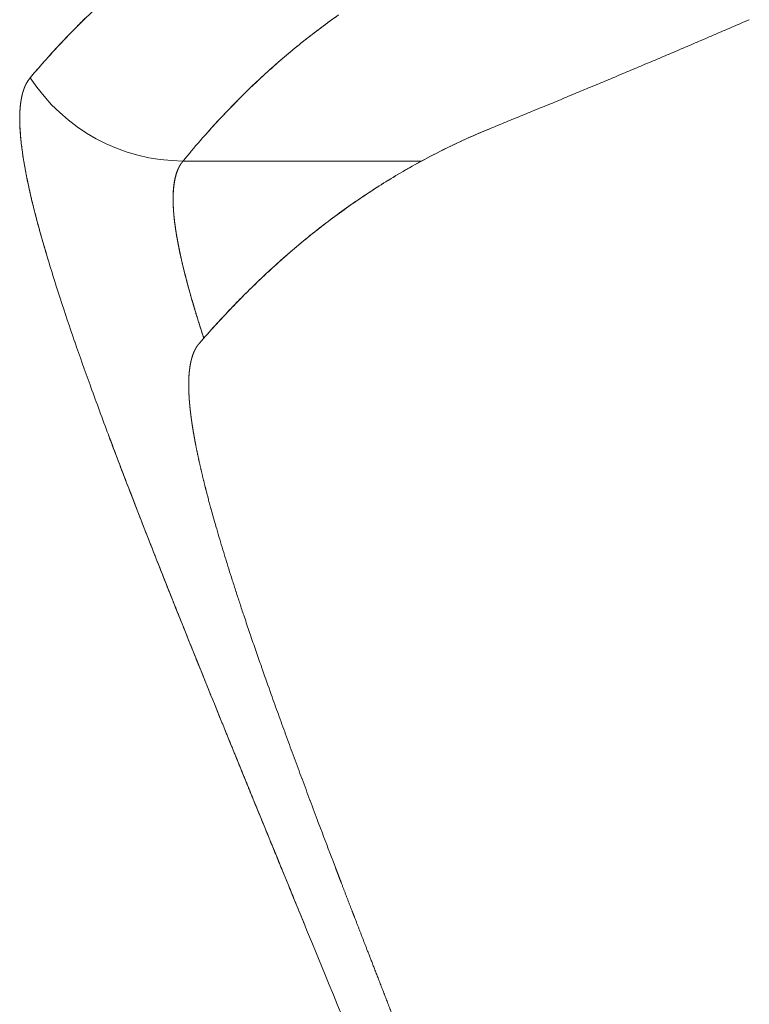
# Model space of a CAD drawing. Units: millimetres. Extents: x -113 to 4102, y 447 to 3177.
# Drawn here: x 694 to 696, y 1043 to 1046 of the extents above; entities that cross this region are included whole.
import ezdxf

# ---------------------------------------------------------------- set-up
doc = ezdxf.new("R2010")
doc.units = ezdxf.units.MM
doc.header["$LTSCALE"] = 76.2
doc.layers.add('MOULDING', color=7, linetype='Continuous', lineweight=25, true_color=0x008080)
doc.layers.add('PARTS-CN', color=4, linetype='Continuous', lineweight=18, true_color=0x00ffff)

# ---------------------------------------------------------------- blocks, each defined once
blk = doc.blocks.new('グループ-2-1')
at = {"layer": 'MOULDING', "color": 7, "lineweight": 5}
for p, q in [((-1300.2842, -766.0485), (-1299.6329, -766.0485)), ((-1299.6329, -766.0485), (-1300.2842, -766.0485))]:
    blk.add_line(p, q, dxfattribs=at)
at = {"layer": 'MOULDING', "color": 7, "lineweight": 5, "flags": 128}
for points in [[(-1300.5138, -765.6229, 0.007122), (-1300.5585, -765.6658), (-1300.5587, -765.666, 0.006961), (-1300.6026, -765.7106), (-1300.6082, -765.7164, 0.00678), (-1300.6408, -765.7514), (-1300.6433, -765.7542, 0.003329), (-1300.6701, -765.7841, 0.004905), (-1300.6965, -765.8146), (-1300.6991, -765.8177), (-1300.7018, -765.8208)], [(-1300.5243, -765.6327, 0.00707), (-1300.5687, -765.6759), (-1300.5696, -765.6768, 0.007326), (-1300.6145, -765.7231), (-1300.6152, -765.7238, 0.006706), (-1300.6584, -765.7709, 0.006514), (-1300.7003, -765.8191), (-1300.7005, -765.8193), (-1300.7018, -765.8208)], [(-1300.2842, -766.0485), (-1300.2787, -766.0418, -0.008564), (-1300.2308, -765.9853), (-1300.2277, -765.9818, -0.007022), (-1300.1843, -765.9339), (-1300.184, -765.9335, -0.007176), (-1300.1399, -765.8875), (-1300.1396, -765.8872, -0.007325), (-1300.0948, -765.843), (-1300.0945, -765.8428, -0.007463), (-1300.0491, -765.8005), (-1300.0488, -765.8003, -0.007587), (-1300.0026, -765.7599), (-1300.0024, -765.7597, -0.007697), (-1299.9555, -765.7212), (-1299.9553, -765.721, -0.00779), (-1299.9077, -765.6843), (-1299.9075, -765.6842, -0.007866), (-1299.8592, -765.6493)], [(-1300.2842, -766.0485), (-1300.2796, -766.0428, -0.008675), (-1300.2317, -765.9863), (-1300.2281, -765.9823, -0.006827), (-1300.1857, -765.9353), (-1300.1855, -765.9351, -0.007011), (-1300.1423, -765.8899), (-1300.1421, -765.8896, -0.007192), (-1300.0981, -765.8461), (-1300.0979, -765.8459, -0.007363), (-1300.053, -765.804), (-1300.0528, -765.8038, -0.007522), (-1300.0071, -765.7636), (-1300.0069, -765.7634, -0.007667), (-1299.9603, -765.7249), (-1299.9601, -765.7248, -0.007798), (-1299.9126, -765.6879), (-1299.9125, -765.6878, -0.007903), (-1299.8641, -765.6526)], [(-1300.7018, -765.8208), (-1300.702, -765.8211, 0.052593), (-1300.7124, -765.8369, 0.040078), (-1300.7198, -765.8544), (-1300.7201, -765.8551, 0.031879), (-1300.7253, -765.875), (-1300.7255, -765.8762, 0.0251), (-1300.7288, -765.899), (-1300.7289, -765.9004, 0.019782), (-1300.7303, -765.9261), (-1300.7303, -765.9276, 0.015803), (-1300.7297, -765.9563), (-1300.7297, -765.9578, 0.012849), (-1300.7272, -765.9894), (-1300.727, -765.9918, 0.011351), (-1300.7225, -766.0281), (-1300.7222, -766.0297, 0.008575), (-1300.7157, -766.069), (-1300.7156, -766.0697, 0.007503), (-1300.7075, -766.1103), (-1300.7045, -766.1239, 0.011346), (-1300.6885, -766.1913), (-1300.6843, -766.2072, 0.008311), (-1300.6567, -766.3054), (-1300.6553, -766.3101, 0.006072), (-1300.622, -766.417), (-1300.62, -766.423, 0.004892), (-1300.5803, -766.5411), (-1300.5802, -766.5415, 0.003153), (-1300.5383, -766.6598), (-1300.5361, -766.6658, 0.00312), (-1300.4882, -766.7957), (-1300.487, -766.7991, 0.001904), (-1300.4352, -766.9354), (-1300.4337, -766.9392, 0.001897), (-1300.378, -767.0827), (-1300.373, -767.0953, 0.001408), (-1300.3063, -767.2637), (-1300.3045, -767.2683, 0.000998), (-1300.2333, -767.4454), (-1300.2315, -767.4499, 0.000677), (-1300.1561, -767.6358), (-1300.1543, -767.6401, 0.00045), (-1300.0749, -767.8346), (-1300.0507, -767.8937, 0.000115), (-1299.9227, -768.2064), (-1299.8962, -768.2709, -0.000617), (-1299.7157, -768.7129)], [(-1300.7018, -765.8208), (-1300.7015, -765.8212, 0.251983), (-1300.2842, -766.0485)], [(-1300.7018, -765.8208), (-1300.7015, -765.8212, 0.251983), (-1300.2842, -766.0485)], [(-1300.2403, -766.5469), (-1300.2388, -766.5452, -0.005605), (-1300.1976, -766.4987, -0.006548), (-1300.1553, -766.4532), (-1300.1539, -766.4517, -0.006721), (-1300.1085, -766.4055), (-1300.1082, -766.4052, -0.006887), (-1300.0621, -766.3607), (-1300.0619, -766.3605, -0.007045), (-1300.015, -766.3177), (-1300.0148, -766.3175, -0.007194), (-1299.9671, -766.2764), (-1299.9669, -766.2763, -0.007331), (-1299.9184, -766.2369), (-1299.9183, -766.2368, -0.007456), (-1299.869, -766.1991), (-1299.8689, -766.199, -0.007566), (-1299.8188, -766.1631), (-1299.8187, -766.163, -0.007661), (-1299.7678, -766.1288), (-1299.7677, -766.1287, -0.007739), (-1299.7159, -766.0962), (-1299.7159, -766.0961, -0.0078), (-1299.6633, -766.0653), (-1299.6633, -766.0653, -0.007843), (-1299.6099, -766.0362, -0.007866), (-1299.5556, -766.0088, -0.00787), (-1299.5004, -765.9831, -0.007852), (-1299.4445, -765.9592), (-1299.441, -765.9577)], [(-1300.2403, -766.5469), (-1300.2387, -766.5451, -0.005763), (-1300.1965, -766.4975, -0.006711), (-1300.1531, -766.451), (-1300.1517, -766.4494, -0.006864), (-1300.1054, -766.4025), (-1300.1051, -766.4022, -0.00701), (-1300.0583, -766.3571), (-1300.0579, -766.3568, -0.007145), (-1300.0105, -766.3137), (-1300.0102, -766.3135, -0.007269), (-1299.9621, -766.2723), (-1299.9618, -766.272, -0.00738), (-1299.913, -766.2327), (-1299.9128, -766.2325, -0.007478), (-1299.8634, -766.195), (-1299.8632, -766.1949, -0.007561), (-1299.8132, -766.1592), (-1299.813, -766.1591, -0.007628), (-1299.7623, -766.1253), (-1299.7621, -766.1251, -0.007677), (-1299.7109, -766.0931), (-1299.7107, -766.093, -0.00771), (-1299.6588, -766.0628), (-1299.6587, -766.0627, -0.007724), (-1299.6061, -766.0343), (-1299.606, -766.0342, -0.007719), (-1299.5528, -766.0075), (-1299.5527, -766.0074, -0.007697), (-1299.4989, -765.9824), (-1299.4989, -765.9824, -0.007653), (-1299.4444, -765.9591), (-1299.441, -765.9577)], [(-1300.7268, -765.9937), (-1300.7267, -765.995, 0.004242), (-1300.7252, -766.0076), (-1300.7251, -766.0081, 0.003174), (-1300.7236, -766.0197, 0.003001), (-1300.722, -766.0312), (-1300.722, -766.0314, 0.002837), (-1300.7201, -766.0432), (-1300.7201, -766.0433, 0.002684), (-1300.7181, -766.0554), (-1300.7181, -766.0556, 0.002541), (-1300.7159, -766.068), (-1300.7158, -766.0681, 0.002409), (-1300.7135, -766.0808), (-1300.7134, -766.081, 0.002285), (-1300.7109, -766.0939), (-1300.7109, -766.0941, 0.002169), (-1300.7081, -766.1073), (-1300.7081, -766.1075, 0.002092), (-1300.7052, -766.1211), (-1300.7043, -766.1248, 0.003808), (-1300.6996, -766.1458), (-1300.6995, -766.146, 0.001784), (-1300.6944, -766.1674), (-1300.6943, -766.1679, 0.003309), (-1300.6887, -766.1902), (-1300.6876, -766.1944, 0.003006), (-1300.6796, -766.225), (-1300.6794, -766.2256, 0.002745), (-1300.6706, -766.2574), (-1300.6701, -766.2591, 0.002504), (-1300.6613, -766.29), (-1300.6609, -766.2913, 0.001876), (-1300.6525, -766.3195), (-1300.6522, -766.3206)], [(-1300.4876, -766.7975), (-1300.4836, -766.8081, 0.001496), (-1300.4553, -766.8828), (-1300.4521, -766.8914, 0.000778), (-1300.43, -766.9488, 0.000714), (-1300.4079, -767.0061), (-1300.4076, -767.0068, 0.000648), (-1300.3847, -767.0655), (-1300.3844, -767.0662, 0.000585), (-1300.3609, -767.1262), (-1300.3606, -767.1269, 0.000527), (-1300.3363, -767.1883), (-1300.336, -767.189, 0.000473), (-1300.3111, -767.2518), (-1300.3108, -767.2525, 0.000425), (-1300.2852, -767.3165), (-1300.2826, -767.3229, 0.000485), (-1300.2518, -767.3997), (-1300.2494, -767.4057), (-1300.2493, -767.4059)], [(-1300.0703, -767.4293, -0.000985), (-1300.0856, -767.3852), (-1300.0856, -767.3852, -0.001137), (-1300.1008, -767.341), (-1300.1025, -767.3359, -0.001466), (-1300.1167, -767.2939), (-1300.1183, -767.2891, -0.001047), (-1300.1291, -767.2567), (-1300.1292, -767.2563, -0.001111), (-1300.1396, -767.2245), (-1300.1397, -767.2242, -0.001183), (-1300.1497, -767.1931), (-1300.1498, -767.1927, -0.00126), (-1300.1594, -767.1624), (-1300.1595, -767.162, -0.001344), (-1300.1687, -767.1324), (-1300.1688, -767.132, -0.001433), (-1300.1776, -767.103), (-1300.1778, -767.1027, -0.00153), (-1300.1862, -767.0744), (-1300.1863, -767.074, -0.001635), (-1300.1943, -767.0465), (-1300.1949, -767.0445, -0.001751), (-1300.2016, -767.0209), (-1300.2021, -767.0191, -0.001396), (-1300.2076, -766.9991), (-1300.2079, -766.9983)], [(-1299.868, -767.9781), (-1299.8745, -767.9609, -0.00095), (-1299.9089, -767.8702), (-1299.9148, -767.8547, -0.000574), (-1299.9373, -767.7949), (-1299.9375, -767.7942, -0.000626), (-1299.9593, -767.7358), (-1299.9596, -767.7351, -0.000691), (-1299.9807, -767.678), (-1299.981, -767.6773, -0.00076), (-1300.0015, -767.6215), (-1300.0017, -767.6208, -0.000835), (-1300.0215, -767.5664, -0.000904), (-1300.0411, -767.5119), (-1300.0434, -767.5054, -0.001612), (-1300.0673, -767.4378), (-1300.0697, -767.4309), (-1300.0703, -767.4293)]]:
    blk.add_lwpolyline(points, format="xyb", dxfattribs=at)
at = {"layer": 'MOULDING', "color": 7, "lineweight": 5}
blk.add_open_spline([(-1299.441, -765.9577), (-1299.0876, -765.8139), (-1298.7375, -765.6623)], degree=2, dxfattribs=at)
for points, weights, knots in [([(-1300.7018, -765.8208), (-1300.7028, -765.822), (-1300.7038, -765.8234), (-1300.7049, -765.8247), (-1300.7059, -765.8262), (-1300.706, -765.8263), (-1300.7062, -765.8265), (-1300.7074, -765.8283), (-1300.7086, -765.8301), (-1300.7086, -765.8301), (-1300.7086, -765.8302), (-1300.7098, -765.832), (-1300.7109, -765.8339), (-1300.7109, -765.834), (-1300.7109, -765.834), (-1300.712, -765.836), (-1300.713, -765.838), (-1300.7131, -765.838), (-1300.7131, -765.838), (-1300.7141, -765.8401), (-1300.7151, -765.8422), (-1300.7151, -765.8422), (-1300.7151, -765.8423), (-1300.7161, -765.8444), (-1300.717, -765.8466), (-1300.717, -765.8467), (-1300.717, -765.8467), (-1300.7179, -765.849), (-1300.7188, -765.8513), (-1300.7188, -765.8513), (-1300.7188, -765.8513), (-1300.7197, -765.8537), (-1300.7204, -765.8561), (-1300.7204, -765.8561), (-1300.7204, -765.8561), (-1300.7212, -765.8586), (-1300.722, -765.8611), (-1300.722, -765.8611), (-1300.722, -765.8612), (-1300.7227, -765.8637), (-1300.7234, -765.8663), (-1300.7234, -765.8664), (-1300.7234, -765.8664), (-1300.724, -765.8691), (-1300.7246, -765.8717), (-1300.7246, -765.8718), (-1300.7246, -765.8718), (-1300.7252, -765.8746), (-1300.7258, -765.8774), (-1300.7258, -765.8774), (-1300.7258, -765.8774), (-1300.7263, -765.8803), (-1300.7268, -765.8832), (-1300.7268, -765.8832), (-1300.7268, -765.8833), (-1300.7273, -765.8862), (-1300.7277, -765.8892), (-1300.7277, -765.8892), (-1300.7277, -765.8893), (-1300.7281, -765.8923), (-1300.7284, -765.8954), (-1300.7284, -765.8954), (-1300.7284, -765.8955), (-1300.7288, -765.8986), (-1300.729, -765.9018), (-1300.7291, -765.9018), (-1300.7291, -765.9019), (-1300.7293, -765.9051), (-1300.7296, -765.9084), (-1300.7296, -765.9085), (-1300.7296, -765.9085), (-1300.7298, -765.9119), (-1300.7299, -765.9152), (-1300.7299, -765.9153), (-1300.7299, -765.9153), (-1300.7301, -765.9188), (-1300.7302, -765.9222), (-1300.7302, -765.9223), (-1300.7302, -765.9223), (-1300.7303, -765.9259), (-1300.7303, -765.9294), (-1300.7303, -765.9295), (-1300.7303, -765.9295), (-1300.7303, -765.9332), (-1300.7303, -765.9368), (-1300.7303, -765.9369), (-1300.7303, -765.9369), (-1300.7303, -765.9407), (-1300.7302, -765.9444), (-1300.7302, -765.9445), (-1300.7302, -765.9445), (-1300.7301, -765.9484), (-1300.7299, -765.9522), (-1300.7299, -765.9523), (-1300.7299, -765.9523), (-1300.7297, -765.9563), (-1300.7295, -765.9602), (-1300.7295, -765.9603), (-1300.7295, -765.9603), (-1300.7293, -765.9644), (-1300.729, -765.9684), (-1300.729, -765.9685), (-1300.729, -765.9685), (-1300.7287, -765.9727), (-1300.7284, -765.9768), (-1300.7284, -765.977), (-1300.7284, -765.9771), (-1300.728, -765.9812), (-1300.7276, -765.9853), (-1300.7273, -765.9893), (-1300.7269, -765.9932), (-1300.7268, -765.9934), (-1300.7268, -765.9937)], [1, 1, 1, 0.999664269576, 1, 1, 1, 0.99969081341, 1, 1, 1, 0.999717301733, 1, 1, 1, 0.999743342263, 1, 1, 1, 0.999768376067, 1, 1, 1, 0.99979199243, 1, 1, 1, 0.999813931761, 1, 1, 1, 0.999834060009, 1, 1, 1, 0.999852340946, 1, 1, 1, 0.999868810056, 1, 1, 1, 0.999883551847, 1, 1, 1, 0.999896681458, 1, 1, 1, 0.999908330464, 1, 1, 1, 0.999918636516, 1, 1, 1, 0.999927736122, 1, 1, 1, 0.999935759925, 1, 1, 1, 0.999942829853, 1, 1, 1, 0.999949057644, 1, 1, 1, 0.999954544307, 1, 1, 1, 0.999959380212, 1, 1, 1, 0.999963645603, 1, 1, 1, 0.999967411226, 1, 1, 1, 0.999970739522, 1, 1, 1, 0.999973684056, 1, 1, 1, 0.999976295989, 1, 1, 1, 0.999978602932, 1, 1, 1, 0.99998070157, 1, 1, 1, 1, 1], [0, 0, 0, 1, 1, 2, 2, 3, 3, 4, 4, 5, 5, 6, 6, 7, 7, 8, 8, 9, 9, 10, 10, 11, 11, 12, 12, 13, 13, 14, 14, 15, 15, 16, 16, 17, 17, 18, 18, 19, 19, 20, 20, 21, 21, 22, 22, 23, 23, 24, 24, 25, 25, 26, 26, 27, 27, 28, 28, 29, 29, 30, 30, 31, 31, 32, 32, 33, 33, 34, 34, 35, 35, 36, 36, 37, 37, 38, 38, 39, 39, 40, 40, 41, 41, 42, 42, 43, 43, 44, 44, 45, 45, 46, 46, 47, 47, 48, 48, 49, 49, 50, 50, 51, 51, 52, 52, 53, 53, 54, 54, 55, 55, 56, 56, 56]), ([(-1300.2276, -766.5323), (-1300.2284, -766.53), (-1300.2292, -766.5276), (-1300.2337, -766.5138), (-1300.238, -766.5), (-1300.2381, -766.4998), (-1300.2382, -766.4996), (-1300.2424, -766.4861), (-1300.2465, -766.4727), (-1300.2466, -766.4725), (-1300.2466, -766.4724), (-1300.2507, -766.4592), (-1300.2546, -766.446), (-1300.2547, -766.4457), (-1300.2548, -766.4454), (-1300.2585, -766.4328), (-1300.2621, -766.4201), (-1300.2622, -766.42), (-1300.2622, -766.4198), (-1300.2658, -766.4075), (-1300.2692, -766.395), (-1300.2698, -766.3928), (-1300.2704, -766.3906), (-1300.2725, -766.3826), (-1300.2747, -766.3746), (-1300.2747, -766.3745), (-1300.2747, -766.3744), (-1300.2768, -766.3666), (-1300.2788, -766.3588), (-1300.2788, -766.3587), (-1300.2788, -766.3586), (-1300.2807, -766.3509), (-1300.2826, -766.3433), (-1300.2826, -766.3432), (-1300.2827, -766.3431), (-1300.2845, -766.3356), (-1300.2862, -766.3281), (-1300.2863, -766.328), (-1300.2863, -766.3279), (-1300.288, -766.3206), (-1300.2896, -766.3133), (-1300.2897, -766.3132), (-1300.2897, -766.3131), (-1300.2913, -766.306), (-1300.2928, -766.2989), (-1300.2928, -766.2988), (-1300.2928, -766.2987), (-1300.2943, -766.2918), (-1300.2957, -766.2848), (-1300.2957, -766.2847), (-1300.2957, -766.2846), (-1300.2971, -766.2779), (-1300.2984, -766.2711), (-1300.2996, -766.2643), (-1300.3008, -766.2575), (-1300.3009, -766.2572), (-1300.3009, -766.2569), (-1300.3022, -766.2495), (-1300.3034, -766.2421), (-1300.3035, -766.2415), (-1300.3036, -766.2408), (-1300.3046, -766.2344), (-1300.3055, -766.2279), (-1300.3056, -766.2276), (-1300.3056, -766.2273), (-1300.3064, -766.2214), (-1300.3072, -766.2155), (-1300.3072, -766.2155), (-1300.3072, -766.2154), (-1300.3079, -766.2096), (-1300.3085, -766.2038), (-1300.3085, -766.2037), (-1300.3085, -766.2036), (-1300.3091, -766.198), (-1300.3096, -766.1923), (-1300.3096, -766.1922), (-1300.3096, -766.1921), (-1300.3101, -766.1867), (-1300.3105, -766.1812), (-1300.3105, -766.1811), (-1300.3105, -766.181), (-1300.3108, -766.1758), (-1300.3111, -766.1705), (-1300.3111, -766.1704), (-1300.3111, -766.1703), (-1300.3113, -766.1652), (-1300.3114, -766.1601), (-1300.3114, -766.16), (-1300.3114, -766.1599), (-1300.3115, -766.155), (-1300.3115, -766.1501), (-1300.3115, -766.15), (-1300.3115, -766.1499), (-1300.3115, -766.1452), (-1300.3113, -766.1405), (-1300.3113, -766.1398), (-1300.3113, -766.1392), (-1300.3112, -766.1357), (-1300.311, -766.1323), (-1300.3108, -766.1289), (-1300.3106, -766.1261), (-1300.3103, -766.1233), (-1300.3101, -766.1206), (-1300.31, -766.1202), (-1300.31, -766.1198), (-1300.3096, -766.1163), (-1300.3091, -766.1128), (-1300.3091, -766.1126), (-1300.3091, -766.1124), (-1300.3086, -766.1086), (-1300.3079, -766.1047), (-1300.3078, -766.1042), (-1300.3077, -766.1038), (-1300.3072, -766.1006), (-1300.3065, -766.0976), (-1300.3064, -766.097), (-1300.3063, -766.0965), (-1300.3058, -766.0945), (-1300.3053, -766.0924), (-1300.3048, -766.0904), (-1300.3041, -766.0877), (-1300.3034, -766.0851), (-1300.3025, -766.0825), (-1300.3024, -766.082), (-1300.3022, -766.0816), (-1300.3011, -766.0783), (-1300.2999, -766.0752), (-1300.2999, -766.0751), (-1300.2998, -766.0751), (-1300.2987, -766.072), (-1300.2973, -766.069), (-1300.2972, -766.069), (-1300.2972, -766.0689), (-1300.2959, -766.0661), (-1300.2944, -766.0633), (-1300.2944, -766.0632), (-1300.2943, -766.0632), (-1300.2929, -766.0605), (-1300.2912, -766.0579), (-1300.2912, -766.0578), (-1300.2911, -766.0578), (-1300.2896, -766.0553), (-1300.2879, -766.053), (-1300.2878, -766.053), (-1300.2878, -766.0529), (-1300.2861, -766.0507), (-1300.2843, -766.0486), (-1300.2843, -766.0485), (-1300.2842, -766.0485)], [1, 1, 1, 0.999985819345, 1, 1, 1, 0.999995867414, 1, 1, 1, 0.99998015537, 1, 1, 1, 0.999994356515, 1, 1, 1, 0.999972616283, 1, 1, 1, 0.999991859507, 1, 1, 1, 0.999991032373, 1, 1, 1, 0.999989941486, 1, 1, 1, 0.999988695962, 1, 1, 1, 0.999987270329, 1, 1, 1, 0.99998563434, 1, 1, 1, 0.999983752009, 1, 1, 1, 0.999981580385, 1, 0.999979194047, 1, 1, 1, 0.999962109533, 1, 1, 1, 0.999963932108, 1, 1, 1, 0.999969214375, 1, 1, 1, 0.999962182278, 1, 1, 1, 0.999956279325, 1, 1, 1, 0.999949264195, 1, 1, 1, 0.999940933527, 1, 1, 1, 0.999931011765, 1, 1, 1, 0.999919166671, 1, 1, 1, 0.999904997504, 1, 1, 1, 0.999886869034, 1, 1, 1, 0.999921170608, 1, 1, 1, 0.999876734355, 1, 1, 1, 0.999807902468, 1, 1, 1, 0.999771286462, 1, 1, 1, 0.999897651949, 1, 1, 1, 0.999679315569, 1, 1, 1, 0.99962183577, 1, 1, 1, 0.999557679516, 1, 1, 1, 0.999486379043, 1, 1, 1, 0.999409965476, 1, 1, 1, 0.999330002904, 1, 1, 1, 0.999345616655, 1, 1, 1], [0, 0, 0, 1, 1, 2, 2, 3, 3, 4, 4, 5, 5, 6, 6, 7, 7, 8, 8, 9, 9, 10, 10, 11, 11, 12, 12, 13, 13, 14, 14, 15, 15, 16, 16, 17, 17, 18, 18, 19, 19, 20, 20, 21, 21, 22, 22, 23, 23, 24, 24, 25, 25, 26, 26, 27, 27, 28, 28, 29, 29, 30, 30, 31, 31, 32, 32, 33, 33, 34, 34, 35, 35, 36, 36, 37, 37, 38, 38, 39, 39, 40, 40, 41, 41, 42, 42, 43, 43, 44, 44, 45, 45, 46, 46, 47, 47, 48, 48, 49, 49, 50, 50, 51, 51, 52, 52, 53, 53, 54, 54, 55, 55, 56, 56, 57, 57, 58, 58, 59, 59, 60, 60, 61, 61, 62, 62, 63, 63, 64, 64, 65, 65, 66, 66, 67, 67, 68, 68, 69, 69, 70, 70, 71, 71, 72, 72, 73, 73, 74, 74, 74]), ([(-1300.2276, -766.5323), (-1300.2278, -766.5319), (-1300.2279, -766.5314), (-1300.2336, -766.5139), (-1300.2392, -766.4963), (-1300.2398, -766.4941), (-1300.2405, -766.492), (-1300.2447, -766.4787), (-1300.2487, -766.4653), (-1300.2488, -766.4651), (-1300.2489, -766.4649), (-1300.2528, -766.452), (-1300.2566, -766.439), (-1300.2566, -766.4389), (-1300.2566, -766.4388), (-1300.2604, -766.4261), (-1300.2639, -766.4134), (-1300.264, -766.4131), (-1300.2641, -766.4129), (-1300.2675, -766.4007), (-1300.2708, -766.3885), (-1300.2708, -766.3883), (-1300.2709, -766.3882), (-1300.2741, -766.3762), (-1300.2772, -766.3642), (-1300.2777, -766.3621), (-1300.2783, -766.36), (-1300.2802, -766.3522), (-1300.2821, -766.3445), (-1300.2822, -766.3444), (-1300.2822, -766.3443), (-1300.284, -766.3368), (-1300.2858, -766.3292), (-1300.2858, -766.3291), (-1300.2859, -766.329), (-1300.2876, -766.3217), (-1300.2893, -766.3143), (-1300.2893, -766.3142), (-1300.2893, -766.3141), (-1300.2909, -766.3069), (-1300.2925, -766.2997), (-1300.2925, -766.2996), (-1300.2925, -766.2995), (-1300.294, -766.2925), (-1300.2954, -766.2855), (-1300.2955, -766.2854), (-1300.2955, -766.2853), (-1300.2969, -766.2786), (-1300.2982, -766.2718), (-1300.2982, -766.2717), (-1300.2982, -766.2715), (-1300.2995, -766.265), (-1300.3006, -766.2584), (-1300.3018, -766.2518), (-1300.3029, -766.2452), (-1300.3029, -766.2449), (-1300.303, -766.2447), (-1300.3041, -766.2375), (-1300.3052, -766.2304), (-1300.3052, -766.2298), (-1300.3053, -766.2293), (-1300.3062, -766.223), (-1300.307, -766.2167), (-1300.307, -766.2164), (-1300.3071, -766.2162), (-1300.3078, -766.2104), (-1300.3084, -766.2047), (-1300.3084, -766.2046), (-1300.3084, -766.2045), (-1300.309, -766.1989), (-1300.3095, -766.1933), (-1300.3095, -766.1933), (-1300.3095, -766.1932), (-1300.31, -766.1878), (-1300.3103, -766.1823), (-1300.3103, -766.1822), (-1300.3103, -766.1822), (-1300.3107, -766.1769), (-1300.3109, -766.1716), (-1300.3109, -766.1715), (-1300.3109, -766.1714), (-1300.3111, -766.1663), (-1300.3112, -766.1612), (-1300.3112, -766.1612), (-1300.3112, -766.1611), (-1300.3113, -766.1561), (-1300.3113, -766.1512), (-1300.3113, -766.1511), (-1300.3113, -766.151), (-1300.3113, -766.1463), (-1300.3111, -766.1415), (-1300.3111, -766.1414), (-1300.3111, -766.1413), (-1300.311, -766.1367), (-1300.3107, -766.1321), (-1300.3107, -766.1321), (-1300.3107, -766.132), (-1300.3104, -766.1275), (-1300.31, -766.1231), (-1300.31, -766.123), (-1300.31, -766.123), (-1300.3096, -766.1187), (-1300.309, -766.1145), (-1300.309, -766.1144), (-1300.309, -766.1143), (-1300.3085, -766.1103), (-1300.3078, -766.1062), (-1300.3077, -766.1057), (-1300.3076, -766.1051), (-1300.3071, -766.1022), (-1300.3065, -766.0992), (-1300.3059, -766.0963), (-1300.3053, -766.0935), (-1300.3046, -766.0907), (-1300.3038, -766.088), (-1300.3036, -766.0871), (-1300.3033, -766.0862), (-1300.3026, -766.0836), (-1300.3018, -766.081), (-1300.3017, -766.081), (-1300.3017, -766.0809), (-1300.3009, -766.0785), (-1300.3, -766.0761), (-1300.2991, -766.0736), (-1300.2981, -766.0713), (-1300.2978, -766.0707), (-1300.2976, -766.0701), (-1300.2964, -766.0675), (-1300.2952, -766.065), (-1300.295, -766.0646), (-1300.2948, -766.0642), (-1300.2939, -766.0625), (-1300.2929, -766.0608), (-1300.2919, -766.0591), (-1300.2908, -766.0574), (-1300.2908, -766.0573), (-1300.2907, -766.0571), (-1300.2895, -766.0552), (-1300.2881, -766.0533), (-1300.2879, -766.053), (-1300.2877, -766.0527), (-1300.2861, -766.0507), (-1300.2845, -766.0487), (-1300.2843, -766.0486), (-1300.2842, -766.0485)], [1, 1, 1, 0.999985965876, 1, 1, 1, 0.999981482744, 1, 1, 1, 0.999994942599, 1, 1, 1, 0.999976332562, 1, 1, 1, 0.999993396271, 1, 1, 1, 0.999968297847, 1, 1, 1, 0.999990607329, 1, 1, 1, 0.999989613652, 1, 1, 1, 0.999988263648, 1, 1, 1, 0.999986654048, 1, 1, 1, 0.999984722642, 1, 1, 1, 0.999982389178, 1, 1, 1, 0.999979549245, 1, 0.999976242839, 1, 1, 1, 0.999954975183, 1, 1, 1, 0.999954452451, 1, 1, 1, 0.999957609306, 1, 1, 1, 0.999952543198, 1, 1, 1, 0.999946422103, 1, 1, 1, 0.999939135212, 1, 1, 1, 0.999930473292, 1, 1, 1, 0.999920125029, 1, 1, 1, 0.999907708874, 1, 1, 1, 0.999892750022, 1, 1, 1, 0.999874660145, 1, 1, 1, 0.99985271427, 1, 1, 1, 0.999826027693, 1, 1, 1, 0.999791299335, 1, 1, 1, 0.999731799452, 1, 1, 1, 0.999674542152, 1, 1, 1, 0.999909170763, 1, 0.999580841504, 1, 1, 1, 0.999494011678, 1, 1, 1, 0.999667612601, 1, 0.999841098912, 1, 1, 1, 0.999270778067, 1, 1, 1, 0.99935682307, 1, 1, 1], [0, 0, 0, 1, 1, 2, 2, 3, 3, 4, 4, 5, 5, 6, 6, 7, 7, 8, 8, 9, 9, 10, 10, 11, 11, 12, 12, 13, 13, 14, 14, 15, 15, 16, 16, 17, 17, 18, 18, 19, 19, 20, 20, 21, 21, 22, 22, 23, 23, 24, 24, 25, 25, 26, 26, 27, 27, 28, 28, 29, 29, 30, 30, 31, 31, 32, 32, 33, 33, 34, 34, 35, 35, 36, 36, 37, 37, 38, 38, 39, 39, 40, 40, 41, 41, 42, 42, 43, 43, 44, 44, 45, 45, 46, 46, 47, 47, 48, 48, 49, 49, 50, 50, 51, 51, 52, 52, 53, 53, 54, 54, 55, 55, 56, 56, 57, 57, 58, 58, 59, 59, 60, 60, 61, 61, 62, 62, 63, 63, 64, 64, 65, 65, 66, 66, 67, 67, 68, 68, 69, 69, 70, 70, 71, 71, 72, 72, 72]), ([(-1300.2671, -766.7019), (-1300.2674, -766.6982), (-1300.2678, -766.6911), (-1300.268, -766.6875), (-1300.268, -766.6874), (-1300.268, -766.6874), (-1300.2682, -766.6838), (-1300.2684, -766.6802), (-1300.2684, -766.6802), (-1300.2684, -766.6801), (-1300.2685, -766.6766), (-1300.2686, -766.6731), (-1300.2686, -766.6731), (-1300.2686, -766.673), (-1300.2687, -766.6696), (-1300.2688, -766.6662), (-1300.2688, -766.6662), (-1300.2688, -766.6661), (-1300.2688, -766.6628), (-1300.2688, -766.6594), (-1300.2688, -766.6594), (-1300.2688, -766.6594), (-1300.2688, -766.6561), (-1300.2688, -766.6529), (-1300.2688, -766.6528), (-1300.2688, -766.6528), (-1300.2687, -766.6496), (-1300.2686, -766.6464), (-1300.2686, -766.6464), (-1300.2686, -766.6463), (-1300.2685, -766.6432), (-1300.2683, -766.6402), (-1300.2683, -766.6401), (-1300.2683, -766.6401), (-1300.2682, -766.6371), (-1300.268, -766.6341), (-1300.268, -766.634), (-1300.268, -766.634), (-1300.2678, -766.631), (-1300.2675, -766.6281), (-1300.2675, -766.6281), (-1300.2675, -766.628), (-1300.2673, -766.6252), (-1300.267, -766.6223), (-1300.267, -766.6223), (-1300.267, -766.6223), (-1300.2667, -766.6195), (-1300.2663, -766.6167), (-1300.2663, -766.6167), (-1300.2663, -766.6167), (-1300.266, -766.614), (-1300.2656, -766.6113), (-1300.2656, -766.6112), (-1300.2656, -766.6112), (-1300.2652, -766.6086), (-1300.2647, -766.606), (-1300.2647, -766.606), (-1300.2647, -766.6059), (-1300.2643, -766.6034), (-1300.2638, -766.6009), (-1300.2638, -766.6008), (-1300.2638, -766.6008), (-1300.2633, -766.5984), (-1300.2627, -766.5959), (-1300.2627, -766.5959), (-1300.2627, -766.5959), (-1300.2622, -766.5935), (-1300.2616, -766.5911), (-1300.2616, -766.5911), (-1300.2616, -766.5911), (-1300.261, -766.5888), (-1300.2603, -766.5865), (-1300.2603, -766.5864), (-1300.2603, -766.5863), (-1300.2597, -766.5842), (-1300.259, -766.5822), (-1300.259, -766.5821), (-1300.259, -766.5821), (-1300.2584, -766.5801), (-1300.2577, -766.5781), (-1300.257, -766.5762), (-1300.2562, -766.5742), (-1300.2562, -766.5741), (-1300.2562, -766.5741), (-1300.2554, -766.5721), (-1300.2545, -766.5701), (-1300.2545, -766.5701), (-1300.2545, -766.5701), (-1300.2537, -766.5682), (-1300.2528, -766.5663), (-1300.2528, -766.5663), (-1300.2528, -766.5662), (-1300.2519, -766.5644), (-1300.2509, -766.5626), (-1300.2509, -766.5626), (-1300.2509, -766.5626), (-1300.25, -766.5608), (-1300.249, -766.5591), (-1300.249, -766.5591), (-1300.249, -766.5591), (-1300.248, -766.5574), (-1300.2469, -766.5558), (-1300.2469, -766.5558), (-1300.2469, -766.5557), (-1300.2459, -766.5542), (-1300.2448, -766.5526), (-1300.2448, -766.5525), (-1300.2447, -766.5525), (-1300.2437, -766.5511), (-1300.2426, -766.5497), (-1300.2426, -766.5496), (-1300.2425, -766.5496), (-1300.2415, -766.5483), (-1300.2405, -766.5471), (-1300.2404, -766.547), (-1300.2403, -766.5469)], [1, 1, 1, 1, 1, 1, 0.999980417357, 1, 1, 1, 0.999978437037, 1, 1, 1, 0.999976220763, 1, 1, 1, 0.999973738702, 1, 1, 1, 0.999970955579, 1, 1, 1, 0.999967831544, 1, 1, 1, 0.999964321467, 1, 1, 1, 0.999960374419, 1, 1, 1, 0.999955933155, 1, 1, 1, 0.999950933642, 1, 1, 1, 0.999945304741, 1, 1, 1, 0.999938968088, 1, 1, 1, 0.999931838306, 1, 1, 1, 0.999923823743, 1, 1, 1, 0.999914737836, 1, 1, 1, 0.999904796872, 1, 1, 1, 0.999893581066, 1, 1, 1, 0.999880768902, 1, 1, 1, 0.999898913615, 1, 0.999854015942, 1, 1, 1, 0.999837364001, 1, 1, 1, 0.999819413306, 1, 1, 1, 0.999800210012, 1, 1, 1, 0.999779884239, 1, 1, 1, 0.999758680328, 1, 1, 1, 0.999737108733, 1, 1, 1, 0.999715040966, 1, 1, 1, 0.99976641128, 1, 1, 1], [0, 0, 0, 1, 2, 2, 3, 3, 4, 4, 5, 5, 6, 6, 7, 7, 8, 8, 9, 9, 10, 10, 11, 11, 12, 12, 13, 13, 14, 14, 15, 15, 16, 16, 17, 17, 18, 18, 19, 19, 20, 20, 21, 21, 22, 22, 23, 23, 24, 24, 25, 25, 26, 26, 27, 27, 28, 28, 29, 29, 30, 30, 31, 31, 32, 32, 33, 33, 34, 34, 35, 35, 36, 36, 37, 37, 38, 38, 39, 39, 40, 40, 41, 41, 42, 42, 43, 43, 44, 44, 45, 45, 46, 46, 47, 47, 48, 48, 49, 49, 50, 50, 51, 51, 52, 52, 53, 53, 54, 54, 55, 55, 56, 56, 57, 57, 58, 58, 58]), ([(-1300.2079, -766.9983), (-1300.208, -766.9979), (-1300.2081, -766.9975), (-1300.212, -766.9832), (-1300.2158, -766.9688), (-1300.2163, -766.967), (-1300.2167, -766.9652), (-1300.2196, -766.9544), (-1300.2224, -766.9435), (-1300.2251, -766.9326), (-1300.2277, -766.9221), (-1300.2278, -766.922), (-1300.2278, -766.9219), (-1300.2303, -766.9116), (-1300.2328, -766.9012), (-1300.2352, -766.8909), (-1300.2375, -766.881), (-1300.2375, -766.8809), (-1300.2375, -766.8808), (-1300.2398, -766.871), (-1300.2419, -766.8612), (-1300.2419, -766.861), (-1300.242, -766.8608), (-1300.244, -766.8514), (-1300.2459, -766.8421), (-1300.246, -766.842), (-1300.246, -766.8419), (-1300.2479, -766.8327), (-1300.2497, -766.8234), (-1300.25, -766.8218), (-1300.2503, -766.8202), (-1300.2515, -766.8142), (-1300.2525, -766.8083), (-1300.2526, -766.8082), (-1300.2526, -766.8081), (-1300.2536, -766.8023), (-1300.2547, -766.7965), (-1300.2547, -766.7964), (-1300.2547, -766.7963), (-1300.2557, -766.7906), (-1300.2567, -766.7849), (-1300.2567, -766.7849), (-1300.2567, -766.7848), (-1300.2576, -766.7792), (-1300.2585, -766.7736), (-1300.2585, -766.7736), (-1300.2585, -766.7735), (-1300.2594, -766.768), (-1300.2602, -766.7626), (-1300.2602, -766.7625), (-1300.2602, -766.7624), (-1300.261, -766.7571), (-1300.2617, -766.7518), (-1300.2617, -766.7517), (-1300.2617, -766.7516), (-1300.2624, -766.7464), (-1300.2631, -766.7412), (-1300.2631, -766.7411), (-1300.2631, -766.7411), (-1300.2637, -766.736), (-1300.2643, -766.7309), (-1300.2643, -766.7308), (-1300.2643, -766.7308), (-1300.2649, -766.7258), (-1300.2654, -766.7208), (-1300.2654, -766.7206), (-1300.2654, -766.7204), (-1300.2659, -766.7158), (-1300.2663, -766.7113), (-1300.2663, -766.7111), (-1300.2663, -766.7109), (-1300.2667, -766.7067), (-1300.267, -766.7025), (-1300.2671, -766.7022), (-1300.2671, -766.7019)], [1, 1, 1, 0.999990523048, 1, 1, 1, 0.999987218539, 1, 1, 1, 1, 1, 0.999983580234, 1, 1, 1, 1, 1, 0.99997862077, 1, 1, 1, 0.999994033625, 1, 1, 1, 0.999971852456, 1, 1, 1, 0.999991838143, 1, 1, 1, 0.999991140242, 1, 1, 1, 0.999990229295, 1, 1, 1, 0.999989208081, 1, 1, 1, 0.999988061169, 1, 1, 1, 0.999986770716, 1, 1, 1, 0.999985316045, 1, 1, 1, 0.999983654373, 1, 1, 1, 0.999981832842, 1, 1, 1, 0.999979668387, 1, 1, 1, 0.999982653233, 1, 1, 1], [0, 0, 0, 1, 1, 2, 2, 3, 3, 4, 4, 5, 5, 6, 6, 7, 7, 8, 8, 9, 9, 10, 10, 11, 11, 12, 12, 13, 13, 14, 14, 15, 15, 16, 16, 17, 17, 18, 18, 19, 19, 20, 20, 21, 21, 22, 22, 23, 23, 24, 24, 25, 25, 26, 26, 27, 27, 28, 28, 29, 29, 30, 30, 31, 31, 32, 32, 33, 33, 34, 34, 35, 35, 36, 36, 37, 37, 37]), ([(-1300.2493, -767.4059), (-1300.2462, -767.4135), (-1300.2432, -767.421), (-1300.2219, -767.4738), (-1300.2005, -767.5265), (-1300.1791, -767.5792), (-1300.1543, -767.6402), (-1300.1294, -767.7013), (-1300.1045, -767.7623), (-1300.0999, -767.7737), (-1300.0952, -767.7851), (-1300.0609, -767.8689), (-1300.0266, -767.9527), (-1299.9911, -768.0394), (-1299.9556, -768.126), (-1299.955, -768.1275), (-1299.9544, -768.1289)], [1, 1, 1, 0.999999394492, 1, 1, 1, 0.999999714979, 1, 1, 1, 0.9999999049, 1, 1, 1, 1, 1], [0, 0, 0, 1, 1, 2, 2, 3, 3, 4, 4, 5, 5, 6, 6, 7, 7, 8, 8, 8]), ([(-1299.6127, -768.6356), (-1299.6169, -768.6249), (-1299.6211, -768.6142), (-1299.6434, -768.5572), (-1299.6657, -768.5001), (-1299.688, -768.4431), (-1299.71, -768.3869), (-1299.7102, -768.3863), (-1299.7104, -768.3858), (-1299.7319, -768.3307), (-1299.7533, -768.2755), (-1299.7748, -768.2203), (-1299.7886, -768.1846), (-1299.8024, -768.1488), (-1299.8162, -768.1131), (-1299.8191, -768.1055), (-1299.8221, -768.0978), (-1299.8417, -768.0468), (-1299.8612, -767.9958), (-1299.8642, -767.988), (-1299.8672, -767.9802), (-1299.8676, -767.9791), (-1299.868, -767.9781)], [1, 1, 1, 0.999999900699, 1, 1, 1, 1, 1, 0.99999959268, 1, 1, 1, 0.999999792714, 1, 1, 1, 0.999998770223, 1, 1, 1, 1, 1], [0, 0, 0, 1, 1, 2, 2, 3, 3, 4, 4, 5, 5, 6, 6, 7, 7, 8, 8, 9, 9, 10, 10, 11, 11, 11])]:
    blk.add_rational_spline(points, weights, degree=2, knots=knots, dxfattribs=at)

msp = doc.modelspace()

# ---------------------------------------------------------------- block references
at = {"layer": 'PARTS-CN', "color": 7}
msp.add_blockref('グループ-2-1', (1994.2895, 1811.6679), dxfattribs=at)

doc.saveas('drawing.dxf')
